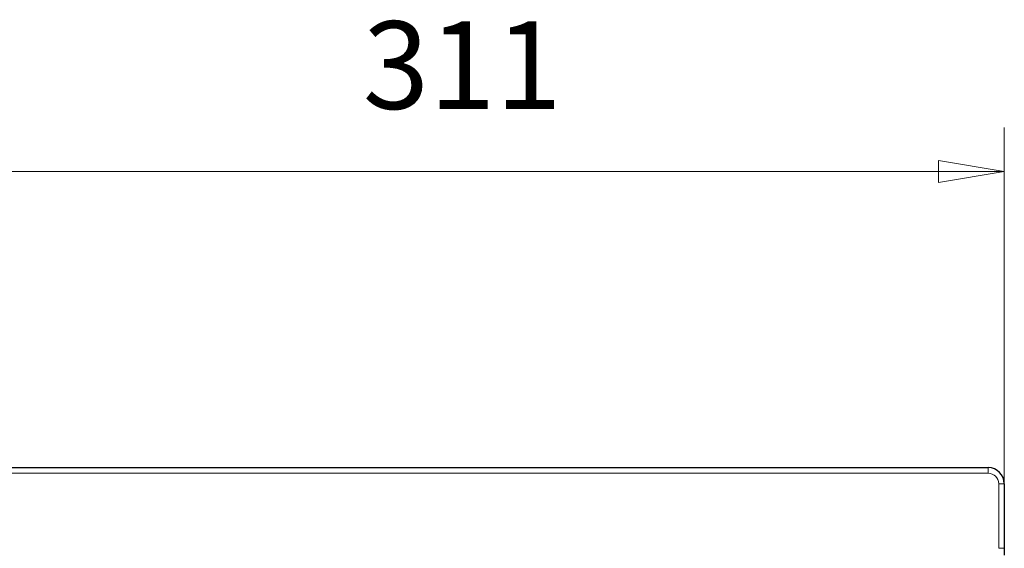
# Model space of a CAD drawing. Units: millimetres. Extents: x 1 to 157, y 9 to 180.
# Drawn here: x 90 to 112, y 57 to 69 of the extents above; entities that cross this region are included whole.
import ezdxf

# ---------------------------------------------------------------- set-up
doc = ezdxf.new("R2010")
doc.units = ezdxf.units.MM
for name, color, linetype, lineweight in [('Dimensions(DATA)', 7, 'Continuous', 18), ('Hidden Edges(DATA)', 7, 'Continuous', 18), ('Hidden Tangent Edges(DATA)', 7, 'Continuous', 18), ('Visible Edges(DATA)', 7, 'Continuous', 25)]:
    doc.layers.add(name, color=color, linetype=linetype, lineweight=lineweight)
doc.styles.add('DATA layout', font='arial.ttf')

msp = doc.modelspace()

# ---------------------------------------------------------------- linework, layer by layer
at = {"layer": 'Dimensions(DATA)', "color": 250, "linetype": 'Continuous', "lineweight": 18}
for p, q in [((112.23, 57.705), (112.23, 66.461)), ((112.23, 65.461), (110.73, 65.711)), ((110.73, 65.711), (110.73, 65.211)), ((110.73, 65.461), (88.85, 65.461)), ((110.73, 65.461), (112.23, 65.461)), ((110.73, 65.211), (112.23, 65.461))]:
    msp.add_line(p, q, dxfattribs=at)
at = {"layer": 'Dimensions(DATA)', "color": 250, "linetype": 'Continuous', "lineweight": 18, "flags": 128}
msp.add_lwpolyline([(110.73, 65.211), (112.23, 65.461)], dxfattribs=at)
at = {"layer": 'Dimensions(DATA)', "color": 250}
msp.add_solid([(110.73, 65.211), (112.23, 65.461), (110.73, 65.711), (110.73, 65.211)], dxfattribs=at)
at = {"layer": 'Hidden Edges(DATA)'}
for p, q in [((87.582, 58.577), (111.862, 58.577)), ((112.102, 58.337), (112.102, 56.865))]:
    msp.add_line(p, q, dxfattribs=at)
msp.add_arc((111.862, 58.337), 0.24, 0, 90, dxfattribs=at)
at = {"layer": 'Hidden Tangent Edges(DATA)'}
for p, q in [((111.862, 58.577), (111.862, 58.705)), ((112.102, 58.337), (112.23, 58.337)), ((112.23, 56.865), (112.102, 56.865))]:
    msp.add_line(p, q, dxfattribs=at)
at = {"layer": 'Visible Edges(DATA)'}
for p, q in [((87.582, 58.705), (111.862, 58.705)), ((112.23, 58.337), (112.23, 56.705))]:
    msp.add_line(p, q, dxfattribs=at)
msp.add_arc((111.862, 58.337), 0.368, 0, 90, dxfattribs=at)

# ---------------------------------------------------------------- texts
at = {"layer": 'Dimensions(DATA)', "color": 250, "insert": (97.583, 66.261), "char_height": 2, "attachment_point": 7, "style": 'DATA layout'}
msp.add_mtext('311', dxfattribs=at)

doc.saveas('drawing.dxf')
